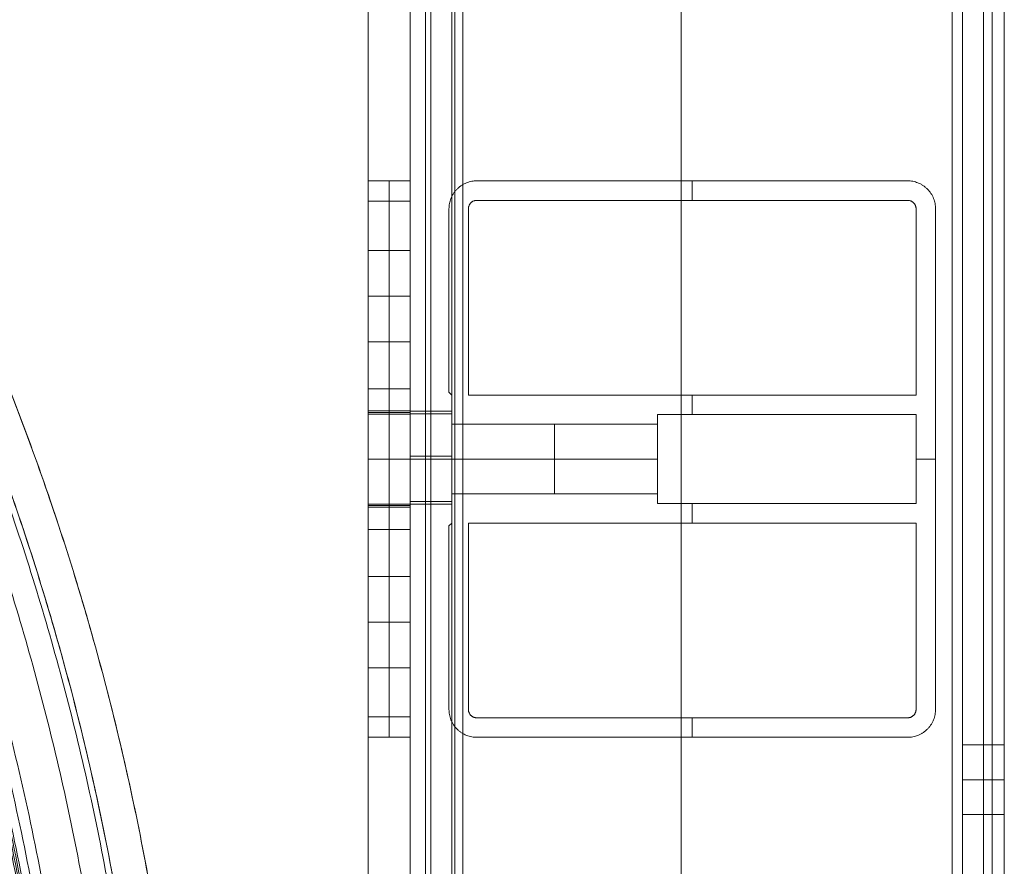
# Model space of a CAD drawing. Units: inches. Extents: x -9.5 to 10.2, y -9.4 to 10.3.
# Drawn here: x 7.4 to 10.2, y 1.8 to 4.2 of the extents above; entities that cross this region are included whole.
import ezdxf

# ---------------------------------------------------------------- set-up
doc = ezdxf.new("R2010")
doc.units = ezdxf.units.IN
doc.header["$MEASUREMENT"] = 0
doc.layers.add('AFUAC-3-BSPT', color=4, linetype='Continuous', true_color=0x00ffff)

msp = doc.modelspace()

# ---------------------------------------------------------------- linework, layer by layer
at = {"layer": 'AFUAC-3-BSPT', "linetype": 'Continuous', "lineweight": 9}
for p, q in [((9.3227, 10.043, 18.1001), (9.3227, -7.7427, 18.1001)), ((9.3227, 10.0351, 0.8278), (9.3227, -7.7507, 0.8278)), ((9.3227, 10.0351, 0.7084), (9.3227, -7.7507, 0.7084)), ((8.5466, 9.1714, 17.3678), (8.5466, -6.3697, 17.3678)), ((8.5466, 9.1635, 1.5601), (8.5466, -6.3776, 1.5601)), ((8.666, 9.1714, 17.3678), (8.666, -6.3697, 17.3678)), ((8.666, 9.1635, 1.5601), (8.666, -6.3776, 1.5601)), ((10.0987, 8.9526, 18.1598), (10.0987, -7.7427, 18.1598)), ((10.0987, 8.9446, 0.7681), (10.0987, -7.7507, 0.7681)), ((10.1286, 2.1152, 17.921), (10.1286, 8.9526, 17.921)), ((10.248, 2.1152, 17.921), (10.248, 8.9526, 17.921)), ((10.1883, 0.4059, 17.6226), (10.1883, 8.873, 17.6226)), ((8.6063, -6.1707, 16.6674), (8.6063, 8.7735, 16.6674)), ((8.6063, -6.1786, 2.2605), (8.6063, 8.7655, 2.2605)), ((8.4272, 5.7707, 2.5468), (8.4272, 3.7311, 2.5468)), ((8.4272, 3.7311, 2.1991), (8.5466, 3.7311, 2.1991)), ((8.4272, 3.7311, 2.0391), (8.4272, 2.1391, 2.0391)), ((8.4869, 3.7311, 2.5971), (8.4869, 3.7311, 1.7909)), ((8.5466, 3.7311, 2.0894), (8.5466, 2.1391, 2.0894)), ((8.7377, 3.7311, 9.464), (9.9714, 3.7311, 9.464)), ((9.3545, 3.7311, 0.8676), (9.3545, 3.7311, 18.0603)), ((9.3545, 3.6753, 0.8676), (9.3545, 3.7311, 0.8676)), ((8.6581, 3.1261, 9.464), (8.6581, 3.6515, 9.464)), ((8.7138, 3.1182, 9.464), (8.7138, 3.6515, 9.464)), ((10.051, 3.6515, 9.464), (10.051, 2.2187, 9.464)), ((8.4869, 3.5321, 1.5919), (8.4869, 3.271, 1.5919)), ((8.5466, 3.4015, 1.5919), (8.4272, 3.4015, 1.5919)), ((8.6581, 3.3888, 0.8676), (8.6581, 3.3888, 18.0603)), ((8.7138, 3.3848, 0.8676), (8.7138, 3.3848, 18.0603)), ((8.666, 2.752, 9.464), (8.666, 3.1182, 9.464)), ((9.3545, 3.0625, 0.8676), (9.3545, 3.1182, 0.8676)), ((8.4869, 3.0727, 1.7736), (8.4869, 3.064, 1.8738)), ((8.4272, 3.0683, 1.8237), (8.5466, 3.0683, 1.8237)), ((8.5466, 3.0644, 1.8625), (8.666, 3.0644, 1.8625)), ((8.6063, 3.0644, 1.9322), (8.6063, 3.0644, 1.7929)), ((8.4272, 2.9351, 2.4862), (8.4272, 2.9351, 1.9919)), ((8.5466, 2.9351, 2.5869), (8.5466, 2.9351, 1.9919)), ((8.666, 2.9351, 0.8676), (8.666, 2.9351, 1.7631)), ((8.666, 2.9351, 1.962), (8.666, 2.9351, 16.9659)), ((8.666, 2.9351, 17.1649), (8.666, 2.9351, 18.0603)), ((9.255, 2.9351, 0.8676), (8.666, 2.9351, 0.8676)), ((10.051, 2.9351, 0.8676), (9.9953, 2.9351, 0.8676)), ((10.051, 2.9351, 0.8676), (10.051, 2.9351, 18.0603)), ((8.4272, 2.8019, 1.8237), (8.5466, 2.8019, 1.8237)), ((8.4869, 2.8063, 1.8738), (8.4869, 2.7975, 1.7736)), ((8.5466, 2.8058, 1.8625), (8.666, 2.8058, 1.8625)), ((8.6063, 2.8058, 1.7929), (8.6063, 2.8058, 1.9322)), ((9.9953, 2.8077, 9.464), (9.255, 2.8077, 9.464)), ((9.3545, 2.752, 0.8676), (9.3545, 2.8077, 0.8676)), ((9.6251, 2.8077, 0.8676), (9.6251, 2.8077, 18.0603)), ((8.6581, 2.7441, 9.464), (8.666, 2.752, 9.464)), ((8.6581, 2.2187, 9.464), (8.6581, 2.7441, 9.464)), ((8.662, 2.7481, 0.8676), (8.662, 2.7481, 18.0603)), ((8.7138, 2.2187, 9.464), (8.7138, 2.752, 9.464)), ((8.4869, 2.5992, 1.5919), (8.4869, 2.3381, 1.5919)), ((8.6581, 2.4814, 0.8676), (8.6581, 2.4814, 18.0603)), ((8.7138, 2.4854, 0.8676), (8.7138, 2.4854, 18.0603)), ((8.5466, 2.4687, 1.5919), (8.4272, 2.4687, 1.5919)), ((9.3545, 2.1391, 0.8676), (9.3545, 2.1949, 0.8676)), ((8.4272, 2.1391, 2.1991), (8.5466, 2.1391, 2.1991)), ((8.4272, 2.1391, 2.5468), (8.4272, -2.0695, 2.5468)), ((8.4869, 2.1391, 1.7909), (8.4869, 2.1391, 2.5971)), ((9.9714, 2.1391, 9.464), (8.7377, 2.1391, 9.464)), ((9.3545, 2.1391, 0.8676), (9.3545, 2.1391, 18.0603)), ((10.1286, 0.4059, 17.921), (10.1286, 1.9203, 17.921)), ((10.248, 0.4059, 17.921), (10.248, 1.9203, 17.921))]:
    msp.add_line(p, q, dxfattribs=at)
for points in [[(8.5909, -7.7427, 18.1752), (8.5909, 0.7144, 18.1752), (8.5909, 9.1714, 18.1752)], [(8.5909, -7.7507, 0.7527), (8.5909, 0.7064, 0.7527), (8.5909, 9.1635, 0.7527)], [(8.666, -7.7427, 18.0683), (8.666, 0.7144, 18.0683), (8.666, 9.1714, 18.0683)], [(8.666, 9.1635, 0.8596), (8.666, 0.7064, 0.8596), (8.666, -7.7507, 0.8596)], [(8.6753, -7.7427, 18.0908), (8.6753, 0.7144, 18.0908), (8.6753, 9.1714, 18.0908)], [(8.6753, -7.7507, 0.8371), (8.6753, 0.7064, 0.8371), (8.6753, 9.1635, 0.8371)], [(8.6979, -7.7427, 18.1001), (8.6979, 0.7144, 18.1001), (8.6979, 9.1714, 18.1001)], [(8.6979, -7.7427, 18.2195), (8.6979, 0.7144, 18.2195), (8.6979, 9.1714, 18.2195)], [(8.6979, 9.1635, 0.8278), (8.6979, 0.7064, 0.8278), (8.6979, -7.7507, 0.8278)], [(8.6979, -7.7507, 0.7084), (8.6979, 0.7064, 0.7084), (8.6979, 9.1635, 0.7084)], [(10.0987, 8.9526, 18.1001), (10.0987, 0.6049, 18.1001), (10.0987, -7.7427, 18.1001)], [(10.0987, 8.9526, 18.2195), (10.0987, 0.6049, 18.2195), (10.0987, -7.7427, 18.2195)], [(10.0987, 8.9446, 0.8278), (10.0987, 0.597, 0.8278), (10.0987, -7.7507, 0.8278)], [(10.0987, -7.7507, 0.7084), (10.0987, 0.597, 0.7084), (10.0987, 8.9446, 0.7084)], [(10.1286, 0.4059, 18.2195), (10.1286, 4.6792, 18.2195), (10.1286, 8.9526, 18.2195)], [(10.1286, 8.9526, 18.3389), (10.1286, 4.6792, 18.3389), (10.1286, 0.4059, 18.3389)], [(10.213, 0.4059, 18.3039), (10.213, 4.6792, 18.3039), (10.213, 8.9526, 18.3039)], [(10.248, 8.9526, 18.2195), (10.248, 4.6792, 18.2195), (10.248, 0.4059, 18.2195)], [(10.1286, 8.873, 17.6226), (10.1286, 4.6395, 17.6226), (10.1286, 0.4059, 17.6226)], [(10.248, 0.4059, 17.6226), (10.248, 4.6395, 17.6226), (10.248, 8.873, 17.6226)], [(8.5466, -6.1707, 16.6674), (8.5466, 1.3014, 16.6674), (8.5466, 8.7735, 16.6674)], [(8.666, 8.7735, 16.6674), (8.666, 1.3014, 16.6674), (8.666, -6.1707, 16.6674)], [(8.5466, 8.7655, 2.2605), (8.5466, 1.2934, 2.2605), (8.5466, -6.1786, 2.2605)], [(8.666, -6.1786, 2.2605), (8.666, 1.2934, 2.2605), (8.666, 8.7655, 2.2605)], [(8.5466, 8.5546, 18.0683), (8.5466, 0.4059, 18.0683), (8.5466, -7.7427, 18.0683)], [(8.5466, 8.5466, 0.8596), (8.5466, 0.398, 0.8596), (8.5466, -7.7507, 0.8596)], [(8.4272, 3.7311, 2.4862), (8.4272, 4.7509, 2.4862), (8.4272, 5.7707, 2.4862)], [(8.4272, 3.7311, 2.6073), (8.4272, 4.7509, 2.6073), (8.4272, 5.7707, 2.6073)], [(8.4272, 3.7311, 1.7909), (8.4869, 3.7311, 1.7909), (8.5466, 3.7311, 1.7909)], [(8.4272, 3.7311, 1.7909), (8.4272, 3.7311, 2.1386), (8.4272, 3.7311, 2.4862)], [(8.4272, 3.7311, 2.4862), (8.4272, 3.7311, 2.5468), (8.4272, 3.7311, 2.6073)], [(8.4272, 3.7311, 2.4862), (8.4272, 2.9351, 2.4862), (8.4272, 2.1391, 2.4862)], [(8.4272, 3.7311, 2.6073), (8.4869, 3.7311, 2.5971), (8.5466, 3.7311, 2.5869)], [(8.5466, 3.7311, 2.5869), (8.5466, 2.9351, 2.5869), (8.5466, 2.1391, 2.5869)], [(8.5466, 3.7311, 1.7909), (8.5466, 3.7311, 2.1889), (8.5466, 3.7311, 2.5869)], [(8.7377, 3.7311, 0.8676), (8.7377, 3.7311, 9.464), (8.7377, 3.7311, 18.0603)], [(8.7377, 3.7311, 18.0603), (9.3545, 3.7311, 18.0603), (9.9714, 3.7311, 18.0603)], [(9.9714, 3.7311, 0.8676), (9.3545, 3.7311, 0.8676), (8.7377, 3.7311, 0.8676)], [(9.9714, 3.7311, 0.8676), (9.9714, 3.7311, 9.464), (9.9714, 3.7311, 18.0603)], [(8.6814, 3.7077, 0.8676), (8.6814, 3.7077, 9.464), (8.6814, 3.7077, 18.0603)], [(10.0277, 3.7077, 0.8676), (10.0277, 3.7077, 9.464), (10.0277, 3.7077, 18.0603)], [(8.5466, 3.6728, 1.6502), (8.4869, 3.6728, 1.6502), (8.4272, 3.6728, 1.6502)], [(9.9714, 3.6753, 0.8676), (9.3545, 3.6753, 0.8676), (8.7377, 3.6753, 0.8676)], [(8.6581, 3.6515, 0.8676), (8.6581, 3.6515, 9.464), (8.6581, 3.6515, 18.0603)], [(8.6581, 3.1261, 18.0603), (8.6581, 3.3888, 18.0603), (8.6581, 3.6515, 18.0603)], [(8.6581, 3.6515, 0.8676), (8.6581, 3.3888, 0.8676), (8.6581, 3.1261, 0.8676)], [(8.7138, 3.1182, 0.8676), (8.7138, 3.3848, 0.8676), (8.7138, 3.6515, 0.8676)], [(8.7138, 3.6515, 0.8676), (8.7138, 3.6515, 9.464), (8.7138, 3.6515, 18.0603)], [(8.7138, 3.6515, 18.0603), (8.7138, 3.3848, 18.0603), (8.7138, 3.1182, 18.0603)], [(9.9953, 3.1182, 0.8676), (9.9953, 3.3848, 0.8676), (9.9953, 3.6515, 0.8676)], [(10.051, 3.6515, 18.0603), (10.051, 3.6515, 9.464), (10.051, 3.6515, 0.8676)], [(10.051, 3.6515, 18.0603), (10.051, 2.9351, 18.0603), (10.051, 2.2187, 18.0603)], [(10.051, 2.2187, 0.8676), (10.051, 2.9351, 0.8676), (10.051, 3.6515, 0.8676)], [(8.5466, 3.5321, 1.5919), (8.4869, 3.5321, 1.5919), (8.4272, 3.5321, 1.5919)], [(8.4272, 3.5321, 1.5919), (8.4272, 3.4015, 1.5919), (8.4272, 3.271, 1.5919)], [(8.5466, 3.271, 1.5919), (8.5466, 3.4015, 1.5919), (8.5466, 3.5321, 1.5919)], [(8.4272, 3.271, 1.5919), (8.4869, 3.271, 1.5919), (8.5466, 3.271, 1.5919)], [(8.5466, 3.1365, 1.6442), (8.4869, 3.1365, 1.6442), (8.4272, 3.1365, 1.6442)], [(8.6581, 3.1261, 0.8676), (8.6581, 3.1261, 9.464), (8.6581, 3.1261, 18.0603)], [(8.666, 3.1182, 0.8676), (8.662, 3.1222, 0.8676), (8.6581, 3.1261, 0.8676)], [(8.666, 3.1182, 0.8676), (8.666, 2.9351, 0.8676), (8.666, 2.752, 0.8676)], [(8.666, 2.752, 18.0603), (8.666, 2.9351, 18.0603), (8.666, 3.1182, 18.0603)], [(8.666, 3.1182, 18.0603), (8.666, 3.1182, 9.464), (8.666, 3.1182, 0.8676)], [(8.7138, 3.1182, 18.0603), (8.7138, 3.1182, 9.464), (8.7138, 3.1182, 0.8676)], [(8.7138, 3.1182, 0.8676), (9.3545, 3.1182, 0.8676), (9.9953, 3.1182, 0.8676)], [(8.5466, 3.0727, 1.7736), (8.4869, 3.0727, 1.7736), (8.4272, 3.0727, 1.7736)], [(8.4272, 3.064, 1.8738), (8.4272, 3.0683, 1.8237), (8.4272, 3.0727, 1.7736)], [(8.5466, 3.064, 1.8738), (8.5466, 3.0683, 1.8237), (8.5466, 3.0727, 1.7736)], [(8.5466, 3.064, 1.8738), (8.4869, 3.064, 1.8738), (8.4272, 3.064, 1.8738)], [(8.5466, 3.0724, 17.135), (8.6063, 3.0724, 17.135), (8.666, 3.0724, 17.135)], [(8.5466, 3.0724, 16.9957), (8.5466, 3.0724, 17.0654), (8.5466, 3.0724, 17.135)], [(8.5466, 3.0644, 1.7929), (8.5466, 3.0642, 1.8334), (8.5466, 3.064, 1.8738)], [(8.5466, 3.064, 1.8738), (8.5466, 3.0642, 1.903), (8.5466, 3.0644, 1.9322)], [(8.5466, 3.0644, 1.9322), (8.6063, 3.0644, 1.9322), (8.666, 3.0644, 1.9322)], [(8.5466, 3.0644, 1.7929), (8.6063, 3.0644, 1.7929), (8.666, 3.0644, 1.7929)], [(8.666, 3.0724, 17.135), (8.666, 3.0724, 17.0654), (8.666, 3.0724, 16.9957)], [(8.666, 3.0644, 1.9322), (8.666, 3.0644, 1.8625), (8.666, 3.0644, 1.7929)], [(9.9953, 3.0625, 0.8676), (9.6251, 3.0625, 0.8676), (9.255, 3.0625, 0.8676)], [(9.255, 3.0625, 0.8676), (9.255, 2.9351, 0.8676), (9.255, 2.8077, 0.8676)], [(9.9953, 2.8077, 0.8676), (9.9953, 2.9351, 0.8676), (9.9953, 3.0625, 0.8676)], [(8.666, 3.0346, 1.8625), (8.9605, 3.0346, 1.8625), (9.255, 3.0346, 1.8625)], [(8.4272, 2.9351, 1.9919), (8.4869, 2.9351, 1.9919), (8.5466, 2.9351, 1.9919)], [(8.666, 2.9431, 17.2644), (8.6063, 2.9431, 17.2644), (8.5466, 2.9431, 17.2644)], [(8.666, 2.9351, 2.0615), (8.6063, 2.9351, 2.0615), (8.5466, 2.9351, 2.0615)], [(8.666, 2.9351, 1.6636), (8.6063, 2.9351, 1.6636), (8.5466, 2.9351, 1.6636)], [(8.666, 2.9351, 1.7631), (8.9605, 2.9351, 1.7631), (9.255, 2.9351, 1.7631)], [(9.255, 2.9351, 1.962), (8.9605, 2.9351, 1.962), (8.666, 2.9351, 1.962)], [(8.666, 2.8356, 1.8625), (8.9605, 2.8356, 1.8625), (9.255, 2.8356, 1.8625)], [(8.5466, 2.8063, 1.8738), (8.4869, 2.8063, 1.8738), (8.4272, 2.8063, 1.8738)], [(8.4272, 2.7975, 1.7736), (8.4272, 2.8019, 1.8237), (8.4272, 2.8063, 1.8738)], [(8.4272, 2.7975, 1.7736), (8.4869, 2.7975, 1.7736), (8.5466, 2.7975, 1.7736)], [(8.666, 2.8137, 17.135), (8.6063, 2.8137, 17.135), (8.5466, 2.8137, 17.135)], [(8.5466, 2.8137, 17.135), (8.5466, 2.8137, 17.0654), (8.5466, 2.8137, 16.9957)], [(8.5466, 2.7975, 1.7736), (8.5466, 2.8019, 1.8237), (8.5466, 2.8063, 1.8738)], [(8.5466, 2.8058, 1.9322), (8.5466, 2.806, 1.903), (8.5466, 2.8063, 1.8738)], [(8.5466, 2.8063, 1.8738), (8.5466, 2.806, 1.8334), (8.5466, 2.8058, 1.7929)], [(8.5466, 2.8058, 1.9322), (8.6063, 2.8058, 1.9322), (8.666, 2.8058, 1.9322)], [(8.5466, 2.8058, 1.7929), (8.6063, 2.8058, 1.7929), (8.666, 2.8058, 1.7929)], [(8.666, 2.8137, 16.9957), (8.666, 2.8137, 17.0654), (8.666, 2.8137, 17.135)], [(8.666, 2.8058, 1.7929), (8.666, 2.8058, 1.8625), (8.666, 2.8058, 1.9322)], [(9.9953, 2.8077, 0.8676), (9.6251, 2.8077, 0.8676), (9.255, 2.8077, 0.8676)], [(9.255, 2.8077, 0.8676), (9.255, 2.8077, 9.464), (9.255, 2.8077, 18.0603)], [(9.255, 2.8077, 18.0603), (9.6251, 2.8077, 18.0603), (9.9953, 2.8077, 18.0603)], [(9.9953, 2.8077, 18.0603), (9.9953, 2.8077, 9.464), (9.9953, 2.8077, 0.8676)], [(8.6581, 2.7441, 18.0603), (8.662, 2.7481, 18.0603), (8.666, 2.752, 18.0603)], [(8.666, 2.752, 0.8676), (8.662, 2.7481, 0.8676), (8.6581, 2.7441, 0.8676)], [(8.6581, 2.7441, 0.8676), (8.6581, 2.7441, 9.464), (8.6581, 2.7441, 18.0603)], [(8.6581, 2.2187, 18.0603), (8.6581, 2.4814, 18.0603), (8.6581, 2.7441, 18.0603)], [(8.6581, 2.7441, 0.8676), (8.6581, 2.4814, 0.8676), (8.6581, 2.2187, 0.8676)], [(8.666, 2.752, 0.8676), (8.666, 2.752, 9.464), (8.666, 2.752, 18.0603)], [(8.7138, 2.2187, 0.8676), (8.7138, 2.4854, 0.8676), (8.7138, 2.752, 0.8676)], [(8.7138, 2.752, 0.8676), (8.7138, 2.752, 9.464), (8.7138, 2.752, 18.0603)], [(8.7138, 2.752, 18.0603), (8.7138, 2.4854, 18.0603), (8.7138, 2.2187, 18.0603)], [(9.9953, 2.752, 0.8676), (9.3545, 2.752, 0.8676), (8.7138, 2.752, 0.8676)], [(9.9953, 2.2187, 0.8676), (9.9953, 2.4854, 0.8676), (9.9953, 2.752, 0.8676)], [(8.5466, 2.7337, 1.6442), (8.4869, 2.7337, 1.6442), (8.4272, 2.7337, 1.6442)], [(8.5466, 2.5992, 1.5919), (8.4869, 2.5992, 1.5919), (8.4272, 2.5992, 1.5919)], [(8.4272, 2.3381, 1.5919), (8.4272, 2.4687, 1.5919), (8.4272, 2.5992, 1.5919)], [(8.5466, 2.3381, 1.5919), (8.5466, 2.4687, 1.5919), (8.5466, 2.5992, 1.5919)], [(8.4272, 2.3381, 1.5919), (8.4869, 2.3381, 1.5919), (8.5466, 2.3381, 1.5919)], [(8.6581, 2.2187, 0.8676), (8.6581, 2.2187, 9.464), (8.6581, 2.2187, 18.0603)], [(8.7138, 2.2187, 18.0603), (8.7138, 2.2187, 9.464), (8.7138, 2.2187, 0.8676)], [(10.051, 2.2187, 0.8676), (10.051, 2.2187, 9.464), (10.051, 2.2187, 18.0603)], [(8.5466, 2.1974, 1.6502), (8.4869, 2.1974, 1.6502), (8.4272, 2.1974, 1.6502)], [(8.7377, 2.1949, 0.8676), (9.3545, 2.1949, 0.8676), (9.9714, 2.1949, 0.8676)], [(8.6814, 2.1625, 0.8676), (8.6814, 2.1625, 9.464), (8.6814, 2.1625, 18.0603)], [(10.0277, 2.1625, 0.8676), (10.0277, 2.1625, 9.464), (10.0277, 2.1625, 18.0603)], [(8.5466, 2.1391, 1.7909), (8.4869, 2.1391, 1.7909), (8.4272, 2.1391, 1.7909)], [(8.4272, 2.1391, 2.6073), (8.4272, 2.1391, 2.5468), (8.4272, 2.1391, 2.4862)], [(8.4272, 2.1391, 2.4862), (8.4272, 2.1391, 2.1386), (8.4272, 2.1391, 1.7909)], [(8.4272, 2.1391, 2.4862), (8.4272, 0.0348, 2.4862), (8.4272, -2.0695, 2.4862)], [(8.5466, 2.1391, 2.5869), (8.4869, 2.1391, 2.5971), (8.4272, 2.1391, 2.6073)], [(8.4272, 2.1391, 2.6073), (8.4272, 0.0348, 2.6073), (8.4272, -2.0695, 2.6073)], [(8.5466, 2.1391, 2.5869), (8.5466, 2.1391, 2.1889), (8.5466, 2.1391, 1.7909)], [(8.7377, 2.1391, 0.8676), (8.7377, 2.1391, 9.464), (8.7377, 2.1391, 18.0603)], [(9.9714, 2.1391, 18.0603), (9.3545, 2.1391, 18.0603), (8.7377, 2.1391, 18.0603)], [(8.7377, 2.1391, 0.8676), (9.3545, 2.1391, 0.8676), (9.9714, 2.1391, 0.8676)], [(9.9714, 2.1391, 0.8676), (9.9714, 2.1391, 9.464), (9.9714, 2.1391, 18.0603)], [(10.1286, 2.1173, 17.9409), (10.1883, 2.1173, 17.9409), (10.248, 2.1173, 17.9409)], [(10.248, 2.0178, 17.8414), (10.1883, 2.0178, 17.8414), (10.1286, 2.0178, 17.8414)], [(10.248, 2.0178, 18.0404), (10.1883, 2.0178, 18.0404), (10.1286, 2.0178, 18.0404)], [(10.248, 1.9183, 17.9409), (10.1883, 1.9183, 17.9409), (10.1286, 1.9183, 17.9409)]]:
    msp.add_open_spline(points, degree=2, dxfattribs=at)
for points, weights, knots in [([(-3.071, 7.0205, 17.1728), (1.8159, 9.6024, 17.1728), (5.724, 5.6942, 17.1728), (9.6322, 1.786, 17.1728), (7.0504, -3.1009, 17.1728)], [1, 0.804642480724, 1, 0.804642480724, 1], [-478.572449, -478.572449, -478.572449, -239.286225, -239.286225, 0, 0, 0]), ([(-2.997, 7.0591, 17.6504), (1.8613, 9.557, 17.6504), (5.724, 5.6942, 17.6504), (9.5868, 1.8314, 17.6504), (7.0889, -3.0269, 17.6504)], [0.996375354168, 0.80647193585, 1, 0.80647193585, 0.996375354168], [-474.378988, -474.378988, -474.378988, -237.189494, -237.189494, 0, 0, 0]), ([(7.0889, -3.0269, 17.4116), (9.5868, 1.8314, 17.4116), (5.724, 5.6942, 17.4116), (1.8613, 9.557, 17.4116), (-2.997, 7.0591, 17.4116)], [0.996375354168, 0.80647193585, 1, 0.80647193585, 0.996375354168], [0.103517, 0.103517, 0.103517, 11.053977, 11.053977, 22.004437, 22.004437, 22.004437]), ([(-2.9231, 6.9851, 17.6504), (1.7966, 9.3861, 17.6504), (5.5876, 5.6891, 17.6504), (9.4802, 1.8931, 17.6504), (7.015, -2.9529, 17.6504)], [0.991962136324, 0.809609330267, 1, 0.805503733931, 1], [0, 0, 0, 230.748066, 230.748066, 466.471998, 466.471998, 466.471998]), ([(7.015, -2.9529, 17.1728), (9.4479, 1.8296, 17.1728), (5.6537, 5.6238, 17.1728), (1.8595, 9.418, 17.1728), (-2.9231, 6.9851, 17.1728)], [1, 0.809209244576, 1, 0.809209244576, 1], [0, 0, 0, 10.731622, 10.731622, 21.463244, 21.463244, 21.463244]), ([(7.015, -2.9529, 17.4116), (9.4479, 1.8296, 17.4116), (5.6537, 5.6238, 17.4116), (1.8595, 9.418, 17.4116), (-2.9231, 6.9851, 17.4116)], [1, 0.809209244576, 1, 0.809209244576, 1], [0, 0, 0, 10.731622, 10.731622, 21.463244, 21.463244, 21.463244]), ([(-2.9104, 6.9725, 17.9318), (1.8592, 9.3942, 17.9318), (5.6416, 5.6118, 17.9318), (9.424, 1.8293, 17.9318), (7.0023, -2.9402, 17.9318)], [0.852147547873, 0.690323761458, 0.853553390593, 0.690323765213, 0.852147540428], [0.047049, 0.047049, 0.047049, 10.92562, 10.92562, 21.80419, 21.80419, 21.80419]), ([(-2.858, 6.9201, 17.8615), (1.7958, 9.2647, 17.8615), (5.5266, 5.6265, 17.8615), (9.3574, 1.8907, 17.8615), (6.9499, -2.8879, 17.8615)], [0.845658228146, 0.69158664159, 0.853553390593, 0.688086657453, 0.852464556449], [0.26503, 0.26503, 0.26503, 10.874027, 10.874027, 21.712277, 21.712277, 21.712277]), ([(-6.7622, 0.398, 4.935), (-6.7622, 7.5881, 4.935), (0.4278, 7.5881, 4.935), (7.6179, 7.5881, 4.935), (7.6179, 0.398, 4.935)], [1, 0.707106781187, 1, 0.707106781187, 1], [-3.141593, -3.141593, -3.141593, -1.570796, -1.570796, 0, 0, 0]), ([(7.5863, 0.398, 5.0077), (7.5863, 7.5565, 5.0077), (0.4278, 7.5565, 5.0077), (-6.7307, 7.5565, 5.0077), (-6.7307, 0.398, 5.0077)], [1, 0.707106781187, 1, 0.707106781187, 1], [-3.141593, -3.141593, -3.141593, -1.570796, -1.570796, 0, 0, 0]), ([(-6.7066, 0.398, 4.9711), (-6.7066, 7.5324, 4.9711), (0.4278, 7.5324, 4.9711), (7.5623, 7.5324, 4.9711), (7.5623, 0.398, 4.9711)], [1, 0.707106781187, 1, 0.707106781187, 1], [563.183342, 563.183342, 563.183342, 844.775013, 844.775013, 1126.366685, 1126.366685, 1126.366685]), ([(-6.7013, 0.398, 4.9688), (-6.7013, 7.5271, 4.9688), (0.4278, 7.5271, 4.9688), (7.557, 7.5271, 4.9688), (7.557, 0.398, 4.9688)], [1, 0.707106781187, 1, 0.707106781187, 1], [563.183342, 563.183342, 563.183342, 844.775013, 844.775013, 1126.366685, 1126.366685, 1126.366685]), ([(-6.696, 0.398, 4.9665), (-6.696, 7.5218, 4.9665), (0.4278, 7.5218, 4.9665), (7.5517, 7.5218, 4.9665), (7.5517, 0.398, 4.9665)], [1, 0.707106781187, 1, 0.707106781187, 1], [0, 0, 0, 281.430411, 281.430411, 562.860823, 562.860823, 562.860823]), ([(7.5465, 0.398, 5.0475), (7.5465, 7.5167, 5.0475), (0.4278, 7.5167, 5.0475), (-6.6909, 7.5167, 5.0475), (-6.6909, 0.398, 5.0475)], [1, 0.707106781187, 1, 0.707106781187, 1], [-3.141593, -3.141593, -3.141593, -1.570796, -1.570796, 0, 0, 0]), ([(7.5465, 0.398, 4.9679), (7.5465, 7.5167, 4.9679), (0.4278, 7.5167, 4.9679), (-6.6909, 7.5167, 4.9679), (-6.6909, 0.398, 4.9679)], [1, 0.707106781187, 1, 0.707106781187, 1], [-3.141593, -3.141593, -3.141593, -1.570796, -1.570796, 0, 0, 0]), ([(-6.6511, 0.398, 5.0077), (-6.6511, 7.4769, 5.0077), (0.4278, 7.4769, 5.0077), (7.5067, 7.4769, 5.0077), (7.5067, 0.398, 5.0077)], [1, 0.707106781187, 1, 0.707106781187, 1], [0, 0, 0, 1.570796, 1.570796, 3.141593, 3.141593, 3.141593]), ([(6.7551, -2.8056, 18.0484), (9.0763, 1.7791, 18.0484), (5.4426, 5.4128, 18.0484), (1.809, 9.0465, 18.0484), (-2.7757, 6.7252, 18.0484)], [0.997983674186, 0.808951019955, 1, 0.808951019955, 0.997983674186], [-446.954142, -446.954142, -446.954142, -223.477071, -223.477071, 0, 0, 0]), ([(-2.7006, 6.7627, 17.9489), (1.7938, 8.9718, 17.9489), (5.3793, 5.4754, 17.9489), (9.0611, 1.8849, 17.9489), (6.7925, -2.7305, 17.9489)], [0.987738984771, 0.811840709572, 1, 0.807752980486, 0.995553529587], [-442.736505, -442.736505, -442.736505, -223.747007, -223.747007, 0, 0, 0]), ([(-6.623, 0.398, 4.7957), (-6.623, 7.4488, 4.7957), (0.4278, 7.4488, 4.7957), (7.4786, 7.4488, 4.7957), (7.4786, 0.398, 4.7957)], [1, 0.707106781187, 1, 0.707106781187, 1], [-3.141593, -3.141593, -3.141593, -1.570796, -1.570796, 0, 0, 0]), ([(-6.623, 0.398, 5.0742), (-6.623, 7.4488, 5.0742), (0.4278, 7.4488, 5.0742), (7.4786, 7.4488, 5.0742), (7.4786, 0.398, 5.0742)], [1, 0.707106781187, 1, 0.707106781187, 1], [-3.141593, -3.141593, -3.141593, -1.570796, -1.570796, 0, 0, 0]), ([(-6.6171, 0.398, 5.0143), (-6.6171, 7.4429, 5.0143), (0.4278, 7.4429, 5.0143), (7.4728, 7.4429, 5.0143), (7.4728, 0.398, 5.0143)], [1, 0.707106781187, 1, 0.707106781187, 1], [0, 0, 0, 281.430411, 281.430411, 562.860823, 562.860823, 562.860823]), ([(-2.6745, 6.7366, 17.9489), (1.8533, 8.9527, 17.9489), (5.4179, 5.3881, 17.9489), (8.9825, 1.8235, 17.9489), (6.7664, -2.7044, 17.9489)], [0.899333637991, 0.771673221998, 1, 0.771673221998, 0.899333637991], [0, 0, 0, 219.978538, 219.978538, 439.957076, 439.957076, 439.957076]), ([(-4.5492, 5.375, 18.0484), (0.4278, 10.352, 18.0484), (5.4049, 5.375, 18.0484), (10.3819, 0.398, 18.0484), (5.4049, -4.5791, 18.0484)], [1, 0.707106781187, 1, 0.707106781187, 1], [561.898325, 561.898325, 561.898325, 842.847487, 842.847487, 1123.796649, 1123.796649, 1123.796649]), ([(8.4272, 2.8063, 1.8738), (8.4272, 2.8166, 1.9919), (8.4272, 2.9351, 1.9919), (8.4272, 3.0536, 1.9919), (8.4272, 3.064, 1.8738)], [1, 0.73727733681, 1, 0.73727733681, 1], [-0.4740859, -0.4740859, -0.4740859, -0.237043, -0.237043, 0, 0, 0]), ([(8.4869, 3.064, 1.8738), (8.4869, 3.0536, 1.9919), (8.4869, 2.9351, 1.9919), (8.4869, 2.8166, 1.9919), (8.4869, 2.8063, 1.8738)], [1, 0.73727733681, 1, 0.73727733681, 1], [0, 0, 0, 0.237043, 0.237043, 0.4740859, 0.4740859, 0.4740859]), ([(8.5466, 2.8137, 17.135), (8.5466, 2.8137, 17.2644), (8.5466, 2.9431, 17.2644), (8.5466, 3.0724, 17.2644), (8.5466, 3.0724, 17.135)], [1, 0.707106781187, 1, 0.707106781187, 1], [0, 0, 0, 0.258687, 0.258687, 0.517374, 0.517374, 0.517374]), ([(8.5466, 2.8137, 16.9957), (8.5466, 2.8137, 16.8664), (8.5466, 2.9431, 16.8664), (8.5466, 3.0724, 16.8664), (8.5466, 3.0724, 16.9957)], [1, 0.707106781187, 1, 0.707106781187, 1], [0, 0, 0, 5.105088, 5.105088, 10.210176, 10.210176, 10.210176]), ([(8.5466, 3.0644, 1.9322), (8.5466, 3.0644, 2.0615), (8.5466, 2.9351, 2.0615), (8.5466, 2.8058, 2.0615), (8.5466, 2.8058, 1.9322)], [1, 0.707106781187, 1, 0.707106781187, 1], [-0.517374, -0.517374, -0.517374, -0.258687, -0.258687, 0, 0, 0]), ([(8.5466, 2.8058, 1.7929), (8.5466, 2.8058, 1.6636), (8.5466, 2.9351, 1.6636), (8.5466, 3.0644, 1.6636), (8.5466, 3.0644, 1.7929)], [1, 0.707106781187, 1, 0.707106781187, 1], [-0.517374, -0.517374, -0.517374, -0.258687, -0.258687, 0, 0, 0]), ([(8.5466, 2.8063, 1.8738), (8.5466, 2.8166, 1.9919), (8.5466, 2.9351, 1.9919), (8.5466, 3.0536, 1.9919), (8.5466, 3.064, 1.8738)], [1, 0.73727733681, 1, 0.73727733681, 1], [-0.4740859, -0.4740859, -0.4740859, -0.237043, -0.237043, 0, 0, 0]), ([(8.6063, 2.8137, 17.135), (8.6063, 2.8137, 17.2644), (8.6063, 2.9431, 17.2644), (8.6063, 3.0724, 17.2644), (8.6063, 3.0724, 17.135)], [1, 0.707106781187, 1, 0.707106781187, 1], [0, 0, 0, 0.258687, 0.258687, 0.517374, 0.517374, 0.517374]), ([(8.6063, 2.8058, 1.9322), (8.6063, 2.8058, 2.0615), (8.6063, 2.9351, 2.0615), (8.6063, 3.0644, 2.0615), (8.6063, 3.0644, 1.9322)], [1, 0.707106781187, 1, 0.707106781187, 1], [0, 0, 0, 0.258687, 0.258687, 0.517374, 0.517374, 0.517374]), ([(8.6063, 3.0644, 1.7929), (8.6063, 3.0644, 1.6636), (8.6063, 2.9351, 1.6636), (8.6063, 2.8058, 1.6636), (8.6063, 2.8058, 1.7929)], [1, 0.707106781187, 1, 0.707106781187, 1], [0, 0, 0, 0.258687, 0.258687, 0.517374, 0.517374, 0.517374]), ([(8.666, 3.0724, 17.135), (8.666, 3.0724, 17.2644), (8.666, 2.9431, 17.2644), (8.666, 2.8137, 17.2644), (8.666, 2.8137, 17.135)], [1, 0.707106781187, 1, 0.707106781187, 1], [-0.517374, -0.517374, -0.517374, -0.258687, -0.258687, 0, 0, 0]), ([(8.666, 3.0724, 16.9957), (8.666, 3.0724, 16.8664), (8.666, 2.9431, 16.8664), (8.666, 2.8137, 16.8664), (8.666, 2.8137, 16.9957)], [1, 0.707106781187, 1, 0.707106781187, 1], [0, 0, 0, 5.105088, 5.105088, 10.210176, 10.210176, 10.210176]), ([(8.666, 2.8058, 1.9322), (8.666, 2.8058, 2.0615), (8.666, 2.9351, 2.0615), (8.666, 3.0644, 2.0615), (8.666, 3.0644, 1.9322)], [1, 0.707106781187, 1, 0.707106781187, 1], [0, 0, 0, 0.258687, 0.258687, 0.517374, 0.517374, 0.517374]), ([(8.666, 3.0644, 1.7929), (8.666, 3.0644, 1.6636), (8.666, 2.9351, 1.6636), (8.666, 2.8058, 1.6636), (8.666, 2.8058, 1.7929)], [1, 0.707106781187, 1, 0.707106781187, 1], [0, 0, 0, 0.258687, 0.258687, 0.517374, 0.517374, 0.517374]), ([(8.666, 2.9351, 1.962), (8.666, 3.0346, 1.962), (8.666, 3.0346, 1.8625), (8.666, 3.0346, 1.7631), (8.666, 2.9351, 1.7631)], [1, 0.707106781187, 1, 0.707106781187, 1], [-0.39798, -0.39798, -0.39798, -0.19899, -0.19899, 0, 0, 0]), ([(8.666, 2.9351, 16.9659), (8.666, 3.0346, 16.9659), (8.666, 3.0346, 17.0654), (8.666, 3.0346, 17.1649), (8.666, 2.9351, 17.1649), (8.666, 2.8356, 17.1649), (8.666, 2.8356, 17.0654), (8.666, 2.8356, 16.9659), (8.666, 2.9351, 16.9659)], [1, 0.707106781187, 1, 0.707106781187, 1, 0.707106781187, 1, 0.707106781187, 1], [0, 0, 0, 3.926991, 3.926991, 7.853982, 7.853982, 11.780972, 11.780972, 15.707963, 15.707963, 15.707963]), ([(8.9605, 2.9351, 1.7631), (8.9605, 3.0346, 1.7631), (8.9605, 3.0346, 1.8625), (8.9605, 3.0346, 1.962), (8.9605, 2.9351, 1.962)], [1, 0.707106781187, 1, 0.707106781187, 1], [0, 0, 0, 0.19899, 0.19899, 0.39798, 0.39798, 0.39798]), ([(9.255, 2.9351, 1.7631), (9.255, 3.0346, 1.7631), (9.255, 3.0346, 1.8625), (9.255, 3.0346, 1.962), (9.255, 2.9351, 1.962)], [1, 0.707106781187, 1, 0.707106781187, 1], [0, 0, 0, 0.19899, 0.19899, 0.39798, 0.39798, 0.39798]), ([(8.666, 2.9351, 1.7631), (8.666, 2.8356, 1.7631), (8.666, 2.8356, 1.8625), (8.666, 2.8356, 1.962), (8.666, 2.9351, 1.962)], [1, 0.707106781187, 1, 0.707106781187, 1], [-0.39798, -0.39798, -0.39798, -0.19899, -0.19899, 0, 0, 0]), ([(8.9605, 2.9351, 1.962), (8.9605, 2.8356, 1.962), (8.9605, 2.8356, 1.8625), (8.9605, 2.8356, 1.7631), (8.9605, 2.9351, 1.7631)], [1, 0.707106781187, 1, 0.707106781187, 1], [0, 0, 0, 0.19899, 0.19899, 0.39798, 0.39798, 0.39798]), ([(9.255, 2.9351, 1.962), (9.255, 2.8356, 1.962), (9.255, 2.8356, 1.8625), (9.255, 2.8356, 1.7631), (9.255, 2.9351, 1.7631)], [1, 0.707106781187, 1, 0.707106781187, 1], [0, 0, 0, 0.19899, 0.19899, 0.39798, 0.39798, 0.39798]), ([(10.1286, 2.1173, 17.9409), (10.1286, 2.1173, 18.0404), (10.1286, 2.0178, 18.0404), (10.1286, 1.9183, 18.0404), (10.1286, 1.9183, 17.9409)], [1, 0.707106781187, 1, 0.707106781187, 1], [-0.39798, -0.39798, -0.39798, -0.19899, -0.19899, 0, 0, 0]), ([(10.1883, 2.1173, 17.9409), (10.1883, 2.1173, 17.8414), (10.1883, 2.0178, 17.8414), (10.1883, 1.9183, 17.8414), (10.1883, 1.9183, 17.9409)], [1, 0.707106781187, 1, 0.707106781187, 1], [0, 0, 0, 0.19899, 0.19899, 0.39798, 0.39798, 0.39798]), ([(10.1883, 1.9183, 17.9409), (10.1883, 1.9183, 18.0404), (10.1883, 2.0178, 18.0404), (10.1883, 2.1173, 18.0404), (10.1883, 2.1173, 17.9409)], [1, 0.707106781187, 1, 0.707106781187, 1], [0, 0, 0, 0.19899, 0.19899, 0.39798, 0.39798, 0.39798]), ([(10.248, 2.1173, 17.9409), (10.248, 2.1173, 17.8414), (10.248, 2.0178, 17.8414), (10.248, 1.9183, 17.8414), (10.248, 1.9183, 17.9409)], [1, 0.707106781187, 1, 0.707106781187, 1], [-15.707963, -15.707963, -15.707963, -11.780972, -11.780972, -7.853982, -7.853982, -7.853982]), ([(10.248, 1.9183, 17.9409), (10.248, 1.9183, 18.0404), (10.248, 2.0178, 18.0404), (10.248, 2.1173, 18.0404), (10.248, 2.1173, 17.9409)], [1, 0.707106781187, 1, 0.707106781187, 1], [0, 0, 0, 0.19899, 0.19899, 0.39798, 0.39798, 0.39798])]:
    msp.add_rational_spline(points, weights, degree=2, knots=knots, dxfattribs=at)
for points, weights in [([(8.4272, 3.5321, 1.5919), (8.4272, 3.7311, 1.5919), (8.4272, 3.7311, 1.7909)], [1, 0.707106781187, 1]), ([(8.4869, 3.7311, 1.7909), (8.4869, 3.7311, 1.5919), (8.4869, 3.5321, 1.5919)], [1, 0.707106781187, 1]), ([(8.5466, 3.5321, 1.5919), (8.5466, 3.7311, 1.5919), (8.5466, 3.7311, 1.7909)], [1, 0.707106781187, 1]), ([(8.7377, 3.7311, 0.8676), (8.6581, 3.7311, 0.8676), (8.6581, 3.6515, 0.8676)], [1, 0.707106781187, 1]), ([(8.6581, 3.6515, 18.0603), (8.6581, 3.7311, 18.0603), (8.7377, 3.7311, 18.0603)], [1, 0.707106781187, 1]), ([(8.7377, 3.7311, 9.464), (8.6581, 3.7311, 9.464), (8.6581, 3.6515, 9.464)], [1, 0.707106781187, 1]), ([(10.051, 3.6515, 0.8676), (10.051, 3.7311, 0.8676), (9.9714, 3.7311, 0.8676)], [1, 0.707106781187, 1]), ([(9.9714, 3.7311, 18.0603), (10.051, 3.7311, 18.0603), (10.051, 3.6515, 18.0603)], [1, 0.707106781187, 1]), ([(10.051, 3.6515, 9.464), (10.051, 3.7311, 9.464), (9.9714, 3.7311, 9.464)], [1, 0.707106781187, 1]), ([(8.7377, 3.6753, 0.8676), (8.7138, 3.6753, 0.8676), (8.7138, 3.6515, 0.8676)], [1, 0.707106781187, 1]), ([(9.9953, 3.6515, 0.8676), (9.9953, 3.6753, 0.8676), (9.9714, 3.6753, 0.8676)], [1, 0.707106781187, 1]), ([(8.4272, 3.0727, 1.7736), (8.4272, 3.0886, 1.5919), (8.4272, 3.271, 1.5919)], [1, 0.73727733681, 1]), ([(8.4869, 3.271, 1.5919), (8.4869, 3.0886, 1.5919), (8.4869, 3.0727, 1.7736)], [1, 0.73727733681, 1]), ([(8.5466, 3.0727, 1.7736), (8.5466, 3.0886, 1.5919), (8.5466, 3.271, 1.5919)], [1, 0.73727733681, 1]), ([(8.4272, 2.5992, 1.5919), (8.4272, 2.7816, 1.5919), (8.4272, 2.7975, 1.7736)], [1, 0.73727733681, 1]), ([(8.4869, 2.7975, 1.7736), (8.4869, 2.7816, 1.5919), (8.4869, 2.5992, 1.5919)], [1, 0.73727733681, 1]), ([(8.5466, 2.5992, 1.5919), (8.5466, 2.7816, 1.5919), (8.5466, 2.7975, 1.7736)], [1, 0.73727733681, 1]), ([(8.4272, 2.1391, 1.7909), (8.4272, 2.1391, 1.5919), (8.4272, 2.3381, 1.5919)], [1, 0.707106781187, 1]), ([(8.4869, 2.3381, 1.5919), (8.4869, 2.1391, 1.5919), (8.4869, 2.1391, 1.7909)], [1, 0.707106781187, 1]), ([(8.5466, 2.1391, 1.7909), (8.5466, 2.1391, 1.5919), (8.5466, 2.3381, 1.5919)], [1, 0.707106781187, 1]), ([(8.6581, 2.2187, 0.8676), (8.6581, 2.1391, 0.8676), (8.7377, 2.1391, 0.8676)], [1, 0.707106781187, 1]), ([(8.7377, 2.1391, 18.0603), (8.6581, 2.1391, 18.0603), (8.6581, 2.2187, 18.0603)], [1, 0.707106781187, 1]), ([(8.6581, 2.2187, 9.464), (8.6581, 2.1391, 9.464), (8.7377, 2.1391, 9.464)], [1, 0.707106781187, 1]), ([(8.7138, 2.2187, 0.8676), (8.7138, 2.1949, 0.8676), (8.7377, 2.1949, 0.8676)], [1, 0.707106781187, 1]), ([(9.9714, 2.1391, 0.8676), (10.051, 2.1391, 0.8676), (10.051, 2.2187, 0.8676)], [1, 0.707106781187, 1]), ([(10.051, 2.2187, 18.0603), (10.051, 2.1391, 18.0603), (9.9714, 2.1391, 18.0603)], [1, 0.707106781187, 1]), ([(9.9714, 2.1949, 0.8676), (9.9953, 2.1949, 0.8676), (9.9953, 2.2187, 0.8676)], [1, 0.707106781187, 1]), ([(9.9714, 2.1391, 9.464), (10.051, 2.1391, 9.464), (10.051, 2.2187, 9.464)], [1, 0.707106781187, 1]), ([(10.1286, 2.0178, 17.8414), (10.1286, 2.1173, 17.8414), (10.1286, 2.1173, 17.9409)], [1, 0.707106781187, 1]), ([(10.1286, 1.9183, 17.9409), (10.1286, 1.9183, 17.8414), (10.1286, 2.0178, 17.8414)], [1, 0.707106781187, 1])]:
    msp.add_rational_spline(points, weights, degree=2, dxfattribs=at)

doc.saveas('drawing.dxf')
